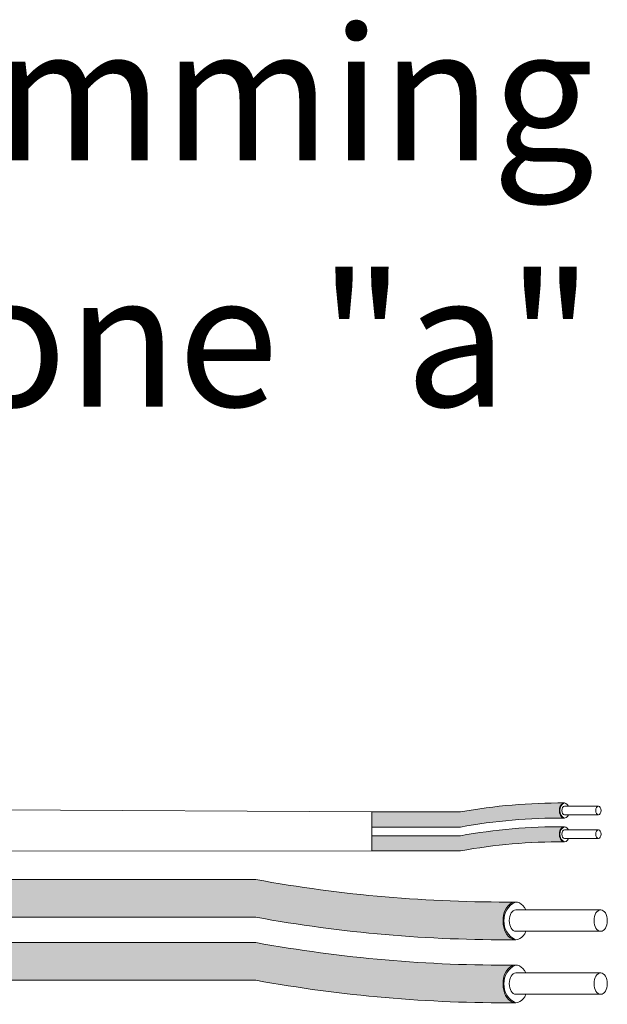
# Model space of a CAD drawing. Units: inches. Extents: x 48 to 467, y 148 to 1128.
# Drawn here: x 132 to 134, y 1078 to 1081 of the extents above; entities that cross this region are included whole.
import ezdxf

# ---------------------------------------------------------------- set-up
doc = ezdxf.new("R2010")
doc.units = ezdxf.units.IN
doc.header["$MEASUREMENT"] = 0
for name, color, linetype in [('1', 7, 'Continuous'), ('Rev B', 7, 'Continuous'), ('TXT', 7, 'Continuous')]:
    doc.layers.add(name, color=color, linetype=linetype)
doc.styles.add('SIMPLEX', font='SIMPLEX')

msp = doc.modelspace()

# ---------------------------------------------------------------- hatches: boundary and pattern name
at = {"layer": '1', "lineweight": 5}
h = msp.add_hatch(color=200, dxfattribs=at)
edge = h.paths.add_edge_path()
edge.add_arc((133.7336069615103, 1077.107262737267), 1.498923082870798, 89.54714828220409, 100.36493733332833, ccw=False)
edge.add_arc((133.7556796534975, 1078.62658450268), 0.02286008248750548, 116.57165641683491, 243.4283435831651, ccw=False)
edge.add_arc((133.7336069615103, 1077.148153738568), 1.498923082870798, 89.5471482822041, 100.36493733333)
edge.add_line((133.4639249082897, 1078.622617030255), (133.2236537252855, 1078.622617030255))
edge.add_line((133.2236537252855, 1078.622617030255), (133.2236537252855, 1078.581726028955))
edge.add_line((133.2236537252855, 1078.581726028955), (133.4639249082897, 1078.581726028955))
h = msp.add_hatch(color=9, dxfattribs=at)
edge = h.paths.add_edge_path()
edge.add_arc((133.7336069615103, 1077.04269942177), 1.498923082870798, 89.54714828220631, 100.36493733332588, ccw=False)
edge.add_arc((133.7556796534975, 1078.562021187183), 0.02286008248750548, 116.57165641683491, 243.4283435830059, ccw=False)
edge.add_arc((133.7336069615103, 1077.083590423071), 1.498923082870798, 89.5471482822041, 100.3649373333238)
edge.add_line((133.4639249082898, 1078.558053714758), (133.2236537252855, 1078.558053714758))
edge.add_line((133.2236537252855, 1078.558053714758), (133.2236537252855, 1078.517162713458))
edge.add_line((133.2236537252855, 1078.517162713458), (133.4639249082898, 1078.517162713458))
at = {"layer": '1', "lineweight": 15}
h = msp.add_hatch(color=250, dxfattribs=at)
edge = h.paths.add_edge_path()
edge.add_line((130.7030329927111, 1078.439447611471), (132.9091873366058, 1078.439447611471))
edge.add_arc((133.5833924696574, 1082.125605840689), 3.747307707176994, 259.6350626666696, 270.4528517178011)
edge.add_arc((133.6381873346392, 1078.327301427158), 0.05697820561534116, 116.2237231816215, 243.7762768183785)
edge.add_arc((133.5833924696574, 1082.023378337438), 3.747307707176994, 259.63506266667207, 270.45285171780114, ccw=False)
edge.add_line((132.9091873366059, 1078.337220108219), (130.7030329927111, 1078.337220108219))
edge.add_line((130.7030329927111, 1078.337220108219), (130.7030329927111, 1078.439447611471))
h.paths.add_polyline_path([(130.7030329927111, 1078.382368880924), (130.7030329927111, 1078.472293286226)])
h.paths.add_polyline_path([(130.7030329927111, 1078.36076040348), (130.7030329927111, 1078.36076040348)])
h.paths.add_polyline_path([(130.7030329927111, 1078.361046059051), (130.7030329927111, 1078.361046059051)])
h = msp.add_hatch(color=250, dxfattribs=at)
edge = h.paths.add_edge_path()
edge.add_arc((133.5833924696574, 1081.954632616318), 3.747307707176994, 259.6350626666723, 270.45285171780114, ccw=False)
edge.add_line((132.9091873366059, 1078.2684743871), (130.7030329927111, 1078.2684743871))
edge.add_line((130.7030329927111, 1078.2684743871), (130.7030329927111, 1078.166246883848))
edge.add_line((130.7030329927111, 1078.166246883848), (132.9091873366058, 1078.166246883848))
edge.add_arc((133.5833924696574, 1081.852405113067), 3.747307707176994, 259.6350626666696, 270.4528517178011)
edge.add_arc((133.6381873346392, 1078.156328202787), 0.05697820561534116, 116.2237231816215, 243.7762768183785, ccw=False)

# ---------------------------------------------------------------- linework, layer by layer
at = {"layer": '1', "color": 0, "lineweight": 9}
for p, q in [((133.2236537252855, 1078.622617030255), (130.7030329927111, 1078.636017411443)), ((133.2236537252855, 1078.517162713458), (130.7032690713599, 1078.515474310425))]:
    msp.add_line(p, q, dxfattribs=at)
at = {"layer": '1', "color": 0, "lineweight": 5}
for p, q in [((133.2236537252855, 1078.622617030255), (133.2236537252855, 1078.581726028955)), ((133.2236537252855, 1078.622617030255), (133.2236537252855, 1078.581726028955)), ((133.2236537252855, 1078.558053714758), (133.2236537252855, 1078.517162713458)), ((133.2236537252855, 1078.558053714758), (133.2236537252855, 1078.517162713458)), ((133.2236537252855, 1078.517162713458), (133.2236537252855, 1078.517162713458))]:
    msp.add_line(p, q, dxfattribs=at)
for centre, radius, start, end in [((133.7556796534975, 1078.62658450268), 0.02286008248750548, 116.5716564168349, 243.4283435831651), ((133.7556796534975, 1078.562021187183), 0.02286008248750548, 116.5716564168349, 243.4283435831014), ((133.6381873346392, 1078.327301427158), 0.05697820561534116, 116.2237231815071, 243.776276818315), ((133.6381873346392, 1078.156328202787), 0.05697820561534116, 116.2237231815071, 243.776276818315)]:
    msp.add_arc(centre, radius, start, end, dxfattribs=at)
at = {"layer": 'Rev B', "linetype": 'Continuous', "lineweight": 5}
msp.add_line((133.2236537252855, 1078.622617030255), (133.2236537252855, 1078.517162713458), dxfattribs=at)
at = {"layer": 'TXT', "lineweight": 5}
for p, q in [((133.2236537252855, 1078.622617030255), (133.4639249082897, 1078.622617030255)), ((133.2236537252855, 1078.581726028955), (133.4639249082897, 1078.581726028955)), ((133.2236537252855, 1078.558053714758), (133.4639249082898, 1078.558053714758)), ((133.2236537252855, 1078.517162713458), (133.4639249082898, 1078.517162713458)), ((133.6139325295408, 1078.357223417413), (133.8438732608379, 1078.357223417413)), ((133.6139325295408, 1078.299028540974), (133.8438732608379, 1078.299028540974)), ((133.6139325295408, 1078.186250193042), (133.8438732608379, 1078.186250193042)), ((133.6139325295408, 1078.128055316603), (133.8438732608379, 1078.128055316603))]:
    msp.add_line(p, q, dxfattribs=at)
at = {"layer": 'TXT', "lineweight": 0}
for p, q in [((133.7458229854637, 1078.638553298782), (133.8377992779824, 1078.638553298782)), ((133.7458229854637, 1078.615275348206), (133.8377992779824, 1078.615275348206)), ((133.7458229854637, 1078.573989983285), (133.8377992779824, 1078.573989983285)), ((133.7458229854637, 1078.550712032709), (133.8377992779824, 1078.550712032709))]:
    msp.add_line(p, q, dxfattribs=at)
at = {"layer": 'TXT', "lineweight": 15}
for p, q in [((130.7030329927111, 1078.439447611471), (132.9091873366058, 1078.439447611471)), ((130.7030329927111, 1078.337220108219), (132.9091873366059, 1078.337220108219)), ((130.7030329927111, 1078.2684743871), (132.9091873366059, 1078.2684743871)), ((130.7030329927111, 1078.166246883848), (132.9091873366058, 1078.166246883848))]:
    msp.add_line(p, q, dxfattribs=at)
at = {"layer": 'TXT', "lineweight": 5}
for centre, start, end in [((133.7336069615103, 1077.148153738568), 89.54714828220412, 100.3649373333287), ((133.7336069615103, 1077.107262737267), 89.54714828220412, 100.3649373333277), ((133.7336069615103, 1077.083590423071), 89.54714828220412, 100.3649373333234), ((133.7336069615103, 1077.04269942177), 89.5471482822063, 100.3649373333255)]:
    msp.add_arc(centre, 1.498923082870798, start, end, dxfattribs=at)
at = {"layer": 'TXT', "lineweight": 15}
for centre, start in [((133.5833924696574, 1082.125605840689), 259.6350626666688), ((133.5833924696574, 1082.023378337438), 259.635062666672), ((133.5833924696574, 1081.954632616318), 259.6350626666729), ((133.5833924696574, 1081.852405113067), 259.6350626666703)]:
    msp.add_arc(centre, 3.747307707176994, start, 270.4528517178011, dxfattribs=at)
at = {"layer": 'TXT', "lineweight": 0}
for centre, major_axis, ratio, start_param, end_param in [((133.7454539567246, 1078.62658450268), (-5.007703385678232e-18, -0.02044550065032951), 0.6642133286143089, 2.196169671616157, 7.267857078810755), ((133.7458229854637, 1078.626914323494), (-2.850726766331196e-18, -0.01163897528787885), 0.617886178861725, 3.141592653589793, 6.283185307179586), ((133.7454539567246, 1078.562021187183), (-5.007703385678232e-18, -0.02044550065032951), 0.6642133286143089, 2.196169671616157, 7.267857078810755), ((133.7458229854637, 1078.562351007997), (-2.850726766331196e-18, -0.01163897528787885), 0.617886178861725, 3.141592653589793, 6.283185307179586)]:
    msp.add_ellipse(centre, major_axis=major_axis, ratio=ratio, start_param=start_param, end_param=end_param, dxfattribs=at)
for centre in [(133.8377992779824, 1078.626914323494), (133.8377992779824, 1078.562351007997)]:
    msp.add_ellipse(centre, major_axis=(-2.850726766331196e-18, -0.01163897528787885), ratio=0.617886178861725, dxfattribs=at)
at = {"layer": 'TXT', "lineweight": 5}
for centre, major_axis, ratio, start_param, end_param in [((133.6130099576933, 1078.327301427158), (-1.251925846419558e-17, -0.05111375162582377), 0.6642133286143089, 2.196169671620254, 7.267857078808439), ((133.6139325295408, 1078.328125979193), (-7.126816915827989e-18, -0.02909743821969712), 0.617886178861725, 3.141592653589793, 6.283185307179586), ((133.6130099576933, 1078.156328202787), (-1.251925846419558e-17, -0.05111375162582377), 0.6642133286143089, 2.196169671620254, 7.267857078813534), ((133.6139325295408, 1078.157152754822), (-7.126816915827989e-18, -0.02909743821969712), 0.617886178861725, 3.141592653589793, 6.283185307179586)]:
    msp.add_ellipse(centre, major_axis=major_axis, ratio=ratio, start_param=start_param, end_param=end_param, dxfattribs=at)
for centre in [(133.8438732608379, 1078.328125979193), (133.8438732608379, 1078.157152754822)]:
    msp.add_ellipse(centre, major_axis=(-7.126816915827989e-18, -0.02909743821969712), ratio=0.617886178861725, dxfattribs=at)

# ---------------------------------------------------------------- texts
at = {"layer": 'TXT', "linetype": 'Continuous', "style": 'SIMPLEX'}
for s, p in [('R20D Dimming', (130.4205241883963, 1080.39000319419)), ('Relay Zone "a"', (130.4338446520234, 1079.722285451155))]:
    msp.add_text(s, height=0.3607, dxfattribs=at).set_placement(p)

doc.saveas('drawing.dxf')
